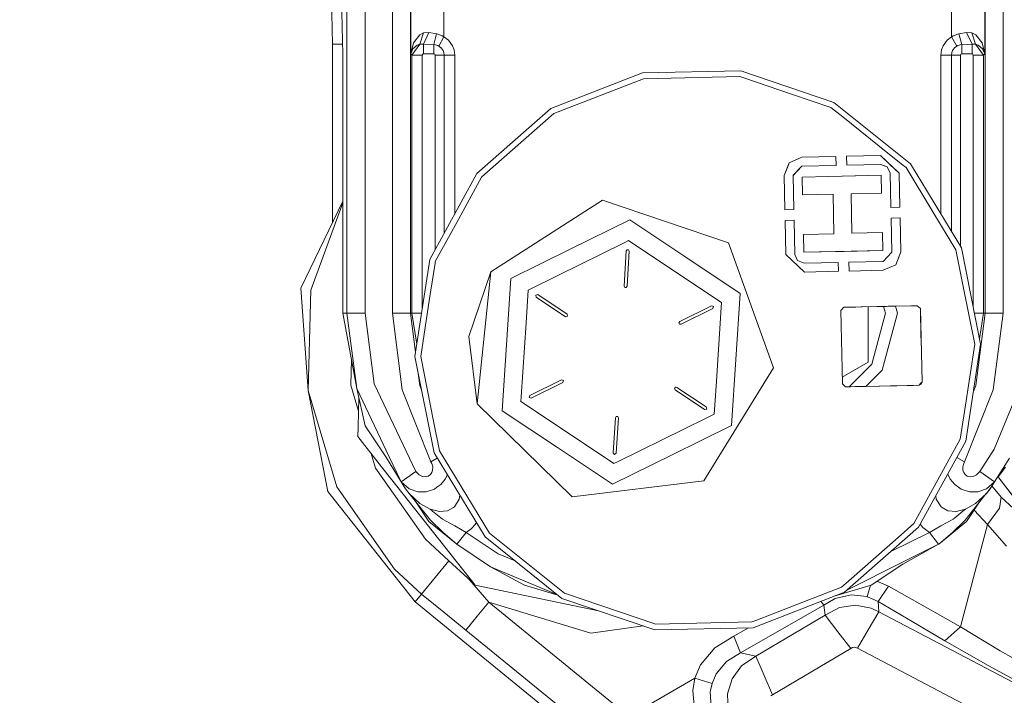
# Model space of a CAD drawing. Units: millimetres. Extents: x 425 to 10396, y -420 to 4475.
# Drawn here: x 6097 to 6260, y 672 to 785 of the extents above; entities that cross this region are included whole.
import ezdxf

# ---------------------------------------------------------------- set-up
doc = ezdxf.new("R2010")
doc.units = ezdxf.units.MM
doc.layers.add('1', color=7, linetype='Continuous', true_color=0xffffff)
doc.styles.add('blockfont', font='simplex.shx')
doc.dimstyles.get("Standard").update_dxf_attribs({"dimtxt": 0.18, "dimasz": 0.18, "dimexe": 0.18, "dimexo": 0.0625, "dimgap": 0.09, "dimtad": 0, "dimtih": 1, "dimtoh": 1, "dimdec": 4, "dimzin": 0, "dimdsep": 46, "dimtxsty": 'Standard', "dimcen": 0.09, "dimadec": 0, "dimazin": 0, "dimtfac": 1, "dimtdec": 4, "dimtofl": 0, "dimtmove": 0, "dimatfit": 3, "dimfxl": 1, "dimtolj": 1, "dimtzin": 0, "dimarcsym": 0})

# ---------------------------------------------------------------- blocks, each defined once
blk = doc.blocks.new('_U7')
at = {"layer": '1', "color": 18, "lineweight": 13}
for p, q in [((655.40002, 1198.920756), (655.40002, -383.322486)), ((10165.063739, 1011.112462), (10165.063739, -383.322486)), ((655.40002, -380.147486), (5329.425629, -380.147486)), ((10165.063739, -380.147486), (5491.038129, -380.147486))]:
    blk.add_line(p, q, dxfattribs=at)
at = {"layer": '1', "color": 18, "lineweight": 70}
for points in [[(655.40002, -380.147486), (705.39997, -366.750026), (705.400069, -393.544946)], [(10165.063739, -380.147486), (10115.063788, -393.544946), (10115.06369, -366.750026)]]:
    blk.add_solid(points, dxfattribs=at)
at = {"layer": '1', "color": 18, "linetype": 'Continuous', "lineweight": 13, "insert": (5333.663129, -419.043319), "char_height": 50, "attachment_point": 7, "line_spacing_factor": 0.903614, "style": 'blockfont'}
blk.add_mtext('\\W1.1836;OAL', dxfattribs=at)

msp = doc.modelspace()

# ---------------------------------------------------------------- linework, layer by layer
at = {"layer": '1', "color": 18, "linetype": 'Continuous', "lineweight": 13}
for p, q in [((6158.727229, 735.804021), (6158.727229, 856.216609)), ((6161.725342, 735.804021), (6161.725342, 856.216609)), ((6257.043421, 856.216609), (6257.043421, 735.804021)), ((6260.041296, 856.216609), (6260.041296, 735.804021)), ((6161.775887, 854.366601), (6161.775887, 778.863549)), ((6256.992877, 854.366601), (6256.992877, 778.863549)), ((6154.185116, 813.349724), (6154.185116, 735.804021)), ((6151.189148, 808.904032), (6151.189148, 735.804021)), ((6167.272627, 805.660427), (6167.272627, 781.694829)), ((6251.495898, 805.660427), (6251.495898, 781.694829)), ((6148.314536, 802.840889), (6148.782313, 780.469358)), ((6150.012553, 801.142871), (6150.48033, 778.771341)), ((6162.220776, 780.70128), (6163.262427, 782.014489)), ((6163.262427, 782.014489), (6163.888991, 782.370269)), ((6163.280308, 780.471385), (6163.888991, 782.370269)), ((6163.870871, 780.512154), (6164.778054, 782.447338)), ((6163.888991, 782.370269), (6164.778054, 782.447338)), ((6164.778054, 782.447338), (6166.044295, 782.222033)), ((6166.044295, 782.222033), (6165.597737, 780.408621)), ((6166.044295, 782.222033), (6166.083872, 782.215953)), ((6166.083872, 782.215953), (6166.995108, 781.880677)), ((6167.272627, 781.694829), (6166.419566, 780.152917)), ((6166.995108, 781.880677), (6167.272627, 781.694829)), ((6167.272627, 781.694829), (6168.010533, 781.147182)), ((6168.010533, 781.147182), (6168.695271, 780.208826)), ((6250.758231, 781.147182), (6250.073493, 780.208826)), ((6251.495898, 781.694829), (6250.758231, 781.147182)), ((6251.773417, 781.880677), (6251.495898, 781.694829)), ((6251.495898, 781.694829), (6252.348959, 780.152917)), ((6252.684653, 782.215953), (6251.773417, 781.880677)), ((6252.684653, 782.215953), (6252.72423, 782.222033)), ((6253.99071, 782.447338), (6252.72423, 782.222033)), ((6252.72423, 782.222033), (6253.171027, 780.408621)), ((6253.99071, 782.447338), (6254.897654, 780.512154)), ((6254.879534, 782.370269), (6253.99071, 782.447338)), ((6255.506098, 782.014489), (6254.879534, 782.370269)), ((6255.488455, 780.471385), (6254.879534, 782.370269)), ((6256.547987, 780.70128), (6255.506098, 782.014489)), ((6148.782313, 780.469358), (6148.782313, 750.900952)), ((6150.030673, 780.469358), (6148.782313, 780.469358)), ((6150.444825, 780.469358), (6150.030673, 780.469358)), ((6162.220776, 780.70128), (6161.776364, 778.873324)), ((6162.118971, 779.711306), (6161.776364, 778.868079)), ((6161.972106, 778.66739), (6163.280308, 780.471385)), ((6162.118971, 779.711306), (6162.849724, 780.3123)), ((6163.280308, 780.471385), (6162.849724, 780.3123)), ((6163.280308, 780.471385), (6163.294375, 780.472338)), ((6163.294375, 780.472338), (6163.870871, 780.512154)), ((6163.870871, 780.512154), (6165.597737, 780.408621)), ((6163.870871, 780.512154), (6163.870871, 778.867245)), ((6165.597737, 780.408621), (6165.597737, 778.867245)), ((6165.597737, 780.408621), (6165.624201, 780.405819)), ((6165.624201, 780.405819), (6166.233838, 780.243933)), ((6166.233838, 780.243933), (6166.419566, 780.152917)), ((6166.419566, 780.152917), (6166.781485, 779.884219)), ((6166.795075, 779.865623), (6166.781485, 779.884219)), ((6167.117655, 779.423773), (6166.795075, 779.865623)), ((6167.117655, 779.423773), (6167.24211, 779.089451)), ((6168.948948, 779.527545), (6168.695271, 780.208826)), ((6168.948948, 779.527545), (6169.057429, 778.66739)), ((6249.819815, 779.527545), (6249.711096, 778.66739)), ((6250.073493, 780.208826), (6249.819815, 779.527545)), ((6251.65087, 779.423773), (6251.526415, 779.089451)), ((6251.65087, 779.423773), (6251.973689, 779.865623)), ((6251.98704, 779.884219), (6251.973689, 779.865623)), ((6252.348959, 780.152917), (6251.98704, 779.884219)), ((6252.534926, 780.243933), (6252.348959, 780.152917)), ((6252.534926, 780.243933), (6253.144324, 780.405819)), ((6253.171027, 780.408621), (6253.144324, 780.405819)), ((6254.897654, 780.512154), (6253.171027, 780.408621)), ((6253.171027, 780.408621), (6253.171027, 778.867245)), ((6254.897654, 780.512154), (6255.47415, 780.472338)), ((6254.897654, 780.512154), (6254.897654, 778.867245)), ((6255.488455, 780.471385), (6255.47415, 780.472338)), ((6255.919039, 780.3123), (6255.488455, 780.471385)), ((6256.79642, 778.66739), (6255.488455, 780.471385)), ((6256.649554, 779.711306), (6255.919039, 780.3123)), ((6256.547987, 780.70128), (6256.9924, 778.873324)), ((6256.649554, 779.711306), (6256.9924, 778.868079)), ((6150.48033, 778.771341), (6150.48033, 735.804021)), ((6161.775887, 778.863549), (6161.776364, 778.873324)), ((6161.775887, 778.863549), (6161.776364, 778.868079)), ((6161.972106, 778.66739), (6161.775887, 778.863549)), ((6161.972106, 778.66739), (6163.671076, 778.66739)), ((6161.972106, 735.804021), (6161.972106, 778.66739)), ((6163.810074, 778.857768), (6163.671076, 778.66739)), ((6163.671076, 778.66739), (6163.671076, 736.618328)), ((6163.810074, 778.857768), (6163.870871, 778.867245)), ((6163.870871, 778.867245), (6165.597737, 778.867245)), ((6165.597737, 778.867245), (6165.739119, 778.808713)), ((6165.739119, 778.808713), (6165.797532, 778.66739)), ((6165.797532, 778.66739), (6167.295277, 778.66739)), ((6165.797532, 778.66739), (6165.797532, 746.338323)), ((6167.24211, 779.089451), (6167.295277, 778.66739)), ((6167.295277, 778.66739), (6169.057429, 778.66739)), ((6167.295277, 778.66739), (6167.295277, 749.071188)), ((6169.057429, 778.66739), (6169.057429, 778.204679)), ((6169.057429, 752.286503), (6169.057429, 778.204679)), ((6249.711096, 778.66739), (6249.711096, 778.204679)), ((6251.47301, 778.66739), (6249.711096, 778.66739)), ((6249.711096, 778.204679), (6249.711096, 752.323768)), ((6251.526415, 779.089451), (6251.47301, 778.66739)), ((6251.47301, 778.66739), (6251.47301, 749.423031)), ((6252.971232, 778.66739), (6251.47301, 778.66739)), ((6253.029406, 778.808713), (6252.971232, 778.66739)), ((6252.971232, 778.66739), (6252.971232, 746.956422)), ((6253.171027, 778.867245), (6253.029406, 778.808713)), ((6254.897654, 778.867245), (6253.171027, 778.867245)), ((6254.958689, 778.857768), (6254.897654, 778.867245)), ((6255.097449, 778.66739), (6254.958689, 778.857768)), ((6255.097449, 778.66739), (6255.097449, 736.830094)), ((6256.79642, 778.66739), (6255.097449, 778.66739)), ((6256.992877, 778.863549), (6256.79642, 778.66739)), ((6256.79642, 778.66739), (6256.79642, 735.804021)), ((6256.992877, 778.863549), (6256.9924, 778.873324)), ((6256.992877, 778.863549), (6256.9924, 778.868079)), ((6200.201094, 775.701463), (6216.502726, 776.064396)), ((6216.502726, 776.064396), (6231.945097, 770.829976)), ((6185.006917, 769.784987), (6200.201094, 775.701463)), ((6185.513556, 768.95082), (6200.391829, 774.744332)), ((6216.35443, 775.099695), (6200.391829, 774.744332)), ((6217.020094, 774.874032), (6216.35443, 775.099695)), ((6217.020094, 774.874032), (6224.916041, 772.197664)), ((6231.476367, 769.974053), (6224.916041, 772.197664)), ((6172.75244, 759.028614), (6185.006917, 769.784987)), ((6232.252181, 769.35184), (6231.476367, 769.974053)), ((6231.945097, 770.829976), (6244.666159, 760.629535)), ((6174.059212, 758.896828), (6185.513556, 768.95082)), ((6232.252181, 769.35184), (6233.159125, 768.624544)), ((6241.211951, 762.167156), (6233.159125, 768.624544)), ((6226.640761, 761.70373), (6224.552691, 760.783851)), ((6226.640761, 761.70373), (6232.292712, 761.829555)), ((6232.325613, 760.348678), (6232.292712, 761.829555)), ((6239.725173, 761.995018), (6234.073222, 761.869192)), ((6234.073222, 761.869192), (6234.106123, 760.388315)), ((6242.771685, 759.080887), (6239.725173, 761.995018)), ((6239.725173, 761.995018), (6241.248667, 760.537922)), ((6241.211951, 762.167156), (6243.366301, 760.439754)), ((6223.726809, 758.656859), (6224.552691, 760.783851)), ((6223.726809, 758.656859), (6224.253714, 760.014236)), ((6224.253714, 760.014236), (6224.552691, 760.783851)), ((6224.253714, 760.014236), (6224.552691, 760.783851)), ((6225.206912, 758.708596), (6226.655066, 760.222435)), ((6225.216448, 758.718193), (6226.503909, 760.064363)), ((6226.503909, 760.064363), (6226.655066, 760.222435)), ((6226.503909, 760.064363), (6226.655066, 760.222435)), ((6226.655066, 760.222435), (6232.325613, 760.348678)), ((6234.106123, 760.388315), (6239.776671, 760.514557)), ((6240.833342, 760.10412), (6239.776671, 760.514557)), ((6240.153372, 760.368228), (6239.776671, 760.514557)), ((6240.153372, 760.368228), (6239.776671, 760.514557)), ((6240.153372, 760.368228), (6240.833342, 760.10412)), ((6240.833342, 760.10412), (6241.290629, 759.066641)), ((6241.280615, 759.089053), (6240.833342, 760.10412)), ((6241.248667, 760.537922), (6242.771685, 759.080887)), ((6241.396964, 760.395885), (6241.248667, 760.537922)), ((6241.396964, 760.395885), (6242.771685, 759.080887)), ((6243.932784, 759.985685), (6243.366301, 760.439754)), ((6243.932784, 759.985685), (6248.382151, 752.660394)), ((6244.666159, 760.629535), (6253.130972, 746.693432)), ((6172.75244, 759.028614), (6164.91586, 744.729578)), ((6173.513949, 758.418024), (6169.394791, 750.901937)), ((6173.513949, 758.418024), (6174.059212, 758.896828)), ((6223.852217, 753.005147), (6223.726809, 758.656859)), ((6225.216448, 758.718193), (6225.206912, 758.708596)), ((6225.216448, 758.718193), (6225.206912, 758.708596)), ((6225.333273, 753.038108), (6225.206912, 758.708596)), ((6226.713717, 758.432686), (6239.797652, 758.723974)), ((6226.779997, 755.452156), (6226.713717, 758.432686)), ((6233.382761, 758.581161), (6233.317335, 758.579703)), ((6239.797652, 758.723974), (6233.382761, 758.581161)), ((6239.864409, 755.743444), (6239.797652, 758.723974)), ((6241.280615, 759.089053), (6241.290629, 759.066641)), ((6241.280615, 759.089053), (6241.290629, 759.066641)), ((6241.290629, 759.066641), (6241.416991, 753.396153)), ((6242.771685, 759.080887), (6242.89757, 753.429115)), ((6231.83161, 755.56463), (6226.779997, 755.452156)), ((6231.83161, 755.56463), (6231.977522, 749.022484)), ((6234.812319, 755.63097), (6239.864409, 755.743444)), ((6234.957755, 749.088883), (6234.812319, 755.63097)), ((6234.885275, 752.359927), (6234.812319, 755.63097)), ((6143.54068, 739.958167), (6150.48033, 754.445846)), ((6150.48033, 754.167406), (6145.204604, 739.640713)), ((6175.05008, 742.683768), (6193.600714, 754.587173)), ((6214.473307, 747.505248), (6193.600714, 754.587173)), ((6241.416991, 753.396153), (6242.89757, 753.429115)), ((6223.852217, 753.005147), (6225.333273, 753.038108)), ((6234.885275, 752.359927), (6234.957755, 749.088883)), ((6234.885275, 752.359927), (6234.957755, 749.088883)), ((6241.456568, 751.615345), (6242.937148, 751.648307)), ((6241.456568, 751.615345), (6241.582453, 745.944917)), ((6242.937148, 751.648307), (6243.063033, 745.996594)), ((6252.221644, 746.339321), (6248.382151, 752.660394)), ((6165.840209, 744.416296), (6169.394791, 750.901937)), ((6198.113024, 751.325607), (6188.232005, 746.447384)), ((6207.25733, 745.221376), (6198.113024, 751.325607)), ((6207.260668, 745.219171), (6198.113024, 751.325607)), ((6225.372851, 751.2573), (6223.892272, 751.224339)), ((6224.01768, 745.572627), (6223.892272, 751.224339)), ((6225.499213, 745.586812), (6225.372851, 751.2573)), ((6231.977522, 749.022484), (6226.925433, 748.91001)), ((6226.925433, 748.91001), (6226.991713, 745.929539)), ((6240.009844, 749.201298), (6234.957755, 749.088883)), ((6240.076125, 746.220827), (6240.009844, 749.201298)), ((6186.165154, 742.097735), (6197.171748, 747.531652)), ((6197.889149, 747.885823), (6197.171748, 747.531652)), ((6197.889149, 747.885823), (6205.603182, 742.73634)), ((6214.473307, 747.505248), (6221.950114, 726.770878)), ((6256.319106, 730.702579), (6253.130972, 746.693432)), ((6188.232005, 746.447384), (6178.388894, 741.587818)), ((6197.526038, 746.155739), (6197.145998, 740.31812)), ((6197.526038, 746.155739), (6197.664797, 746.363699)), ((6197.645009, 740.285635), (6198.025048, 746.123254)), ((6197.914183, 746.347427), (6197.664797, 746.363699)), ((6197.914183, 746.347427), (6198.025048, 746.123254)), ((6207.25733, 745.221376), (6216.408312, 739.112735)), ((6207.260668, 745.219171), (6216.408312, 739.112735)), ((6224.01768, 745.572627), (6227.064669, 742.658436)), ((6225.956023, 744.549334), (6225.499213, 745.586812)), ((6225.509226, 745.564401), (6225.499213, 745.586812)), ((6225.509226, 745.564401), (6225.499213, 745.586812)), ((6225.55548, 745.459497), (6225.509226, 745.564401)), ((6225.55548, 745.459497), (6225.956023, 744.549334)), ((6240.076125, 746.220827), (6226.991713, 745.929539)), ((6232.770503, 746.058166), (6226.991713, 745.929539)), ((6232.770503, 746.058166), (6226.991713, 745.929539)), ((6232.770503, 746.058166), (6233.661234, 746.078014)), ((6233.661234, 746.078014), (6240.076125, 746.220827)), ((6240.076125, 746.220827), (6233.661234, 746.078014)), ((6233.915892, 746.083684), (6233.915887, 746.083687)), ((6236.357226, 746.138036), (6236.357227, 746.138034)), ((6239.02634, 746.197457), (6239.026341, 746.197456)), ((6241.582453, 745.944917), (6240.134776, 744.431019)), ((6242.237151, 743.869662), (6243.063033, 745.996594)), ((6243.005335, 745.848), (6242.237151, 743.869662)), ((6243.005335, 745.848), (6243.063033, 745.996594)), ((6243.005335, 745.848), (6243.063033, 745.996594)), ((6252.221644, 746.339321), (6252.278388, 746.054411)), ((6252.278388, 746.054411), (6253.436625, 740.244806)), ((6162.442505, 728.612721), (6164.91586, 744.729578)), ((6164.89774, 738.27374), (6165.796101, 744.129121)), ((6165.840209, 744.416296), (6165.796101, 744.129121)), ((6225.956023, 744.549334), (6227.013171, 744.138956)), ((6232.683718, 744.265139), (6227.013171, 744.138956)), ((6232.71662, 742.784262), (6232.683718, 744.265139)), ((6240.134776, 744.431019), (6234.464228, 744.304836)), ((6234.464228, 744.304836), (6234.49713, 742.823899)), ((6240.149081, 742.949724), (6242.237151, 743.869662)), ((6171.418011, 731.979132), (6175.05008, 742.683768)), ((6172.79011, 720.758677), (6175.05008, 742.683768)), ((6181.255877, 739.674032), (6186.165154, 742.097735)), ((6213.317454, 737.586796), (6205.603182, 742.73634)), ((6227.064669, 742.658436), (6232.71662, 742.784262)), ((6240.149081, 742.949724), (6234.49713, 742.823899)), ((6178.388894, 741.587818), (6177.672923, 730.591536)), ((6197.145998, 740.31812), (6197.256625, 740.093946)), ((6197.256625, 740.093946), (6197.506011, 740.077674)), ((6197.506011, 740.077674), (6197.645009, 740.285635)), ((6255.343497, 730.680883), (6253.436625, 740.244806)), ((6143.54068, 739.958167), (6144.725621, 722.967446)), ((6144.725621, 722.967446), (6145.204604, 739.640713)), ((6181.255877, 739.674032), (6180.900156, 734.210551)), ((6182.503283, 738.841236), (6182.850182, 738.910317)), ((6182.572424, 738.494456), (6182.503283, 738.841236)), ((6182.572424, 738.494456), (6187.438071, 735.246539)), ((6187.71559, 735.662401), (6182.850182, 738.910317)), ((6216.408312, 739.112735), (6215.695441, 728.158474)), ((6163.418353, 728.634417), (6164.89774, 738.27374)), ((6211.637557, 737.036288), (6206.391871, 734.446585)), ((6211.637557, 737.036288), (6211.972296, 736.922801)), ((6211.972296, 736.922801), (6211.858809, 736.587942)), ((6213.265479, 736.788511), (6212.468207, 724.539399)), ((6213.265479, 736.788511), (6213.317454, 737.586796)), ((6233.115256, 736.283541), (6233.61212, 736.802757)), ((6233.61212, 736.802757), (6233.867228, 736.808419)), ((6233.61212, 736.802757), (6233.796179, 736.80681)), ((6234.221041, 736.816287), (6233.796179, 736.80681)), ((6241.772711, 736.984432), (6233.867228, 736.808419)), ((6235.230505, 736.838758), (6233.867228, 736.808419)), ((6235.230505, 736.838758), (6234.221041, 736.816287)), ((6234.507531, 736.822675), (6235.230505, 736.838758)), ((6235.630095, 736.847639), (6235.230505, 736.838758)), ((6235.630095, 736.847639), (6236.65005, 736.870348)), ((6236.65005, 736.870348), (6239.255488, 736.928344)), ((6237.677634, 727.696121), (6237.677634, 736.893256)), ((6239.255488, 736.928344), (6239.281237, 736.92894)), ((6240.02558, 736.94551), (6239.281237, 736.92894)), ((6240.02558, 736.94551), (6240.706503, 736.960649)), ((6240.513384, 735.804021), (6240.206398, 736.949558)), ((6240.984976, 736.966848), (6240.706503, 736.960649)), ((6244.832575, 737.0525), (6240.984976, 736.966848)), ((6244.746268, 737.050593), (6240.984976, 736.966848)), ((6240.984976, 736.966848), (6242.136061, 736.992478)), ((6245.801032, 737.074077), (6241.772711, 736.984432)), ((6242.191634, 736.993716), (6242.136061, 736.992478)), ((6242.191624, 736.993754), (6242.510378, 735.804021)), ((6244.722426, 737.050056), (6242.191634, 736.993716)), ((6244.746268, 737.050593), (6244.722426, 737.050056)), ((6244.832575, 737.0525), (6245.801032, 737.074077)), ((6246.320307, 736.577511), (6245.801032, 737.074077)), ((6152.829707, 723.343134), (6150.48033, 735.804021)), ((6151.189148, 735.804021), (6150.48033, 735.804021)), ((6151.189148, 735.804021), (6154.185116, 735.804021)), ((6151.189148, 735.804021), (6152.829707, 723.343134)), ((6154.185116, 735.804021), (6155.723631, 724.118531)), ((6161.725342, 735.804021), (6158.727229, 735.804021)), ((6160.352528, 723.075211), (6158.727229, 735.804021)), ((6161.725342, 735.804021), (6161.972106, 735.804021)), ((6162.55229, 729.3281), (6161.725342, 735.804021)), ((6161.972106, 735.804021), (6163.54611, 735.804021)), ((6161.972106, 735.804021), (6162.763511, 730.704454)), ((6187.438071, 735.246539), (6187.784731, 735.315681)), ((6187.784731, 735.315681), (6187.71559, 735.662401)), ((6206.6136, 733.998239), (6211.858809, 736.587942)), ((6233.386576, 724.09457), (6233.115256, 736.283541)), ((6240.513384, 735.804021), (6238.251746, 727.36454)), ((6242.510378, 735.804021), (6239.981711, 726.365924)), ((6246.591628, 724.38854), (6246.320307, 736.577511)), ((6246.324122, 736.401498), (6246.320307, 736.577511)), ((6246.344149, 735.498071), (6246.324122, 736.401498)), ((6246.344149, 735.498071), (6246.455729, 730.483055)), ((6256.79642, 735.804021), (6255.302019, 735.804021)), ((6257.043421, 735.804021), (6255.514205, 723.828554)), ((6256.79642, 735.804021), (6256.142327, 731.589254)), ((6257.043421, 735.804021), (6256.79642, 735.804021)), ((6257.043421, 735.804021), (6260.041296, 735.804021)), ((6260.041296, 735.804021), (6258.416235, 723.075211)), ((6180.102646, 721.961498), (6180.900156, 734.210551)), ((6206.391871, 734.446585), (6206.253111, 734.238625)), ((6206.253111, 734.238625), (6206.363738, 734.014452)), ((6206.363738, 734.014452), (6206.6136, 733.998239)), ((6171.418011, 731.979132), (6172.79011, 720.758677)), ((6177.672923, 730.591536), (6176.959813, 719.637215)), ((6255.343497, 730.680883), (6253.679812, 719.839156)), ((6256.319106, 730.702579), (6253.846228, 714.585721)), ((6162.442505, 728.612721), (6165.630639, 712.621868)), ((6165.562928, 717.877507), (6163.418353, 728.634417)), ((6151.801884, 723.900497), (6151.923884, 728.147537)), ((6215.695441, 728.158474), (6214.979231, 717.162192)), ((6237.677634, 727.696121), (6233.361871, 725.204439)), ((6234.498521, 723.611171), (6238.251746, 727.36454)), ((6163.254559, 723.828554), (6163.001976, 725.806562)), ((6221.950114, 726.770878), (6210.401118, 707.997501)), ((6239.981711, 726.365924), (6237.28905, 723.673333)), ((6151.801884, 723.900497), (6153.095121, 719.581222)), ((6162.606537, 709.545493), (6155.723631, 724.118531)), ((6163.536826, 723.123891), (6163.254559, 723.828554)), ((6186.754763, 724.75177), (6181.509316, 722.162068)), ((6181.730568, 721.713722), (6186.976254, 724.303424)), ((6187.089741, 724.638283), (6186.754763, 724.75177)), ((6186.976254, 724.303424), (6187.089741, 724.638283)), ((6212.468207, 724.539399), (6212.209761, 720.572829)), ((6233.905852, 723.598003), (6233.386576, 724.09457)), ((6234.161437, 723.603666), (6242.06692, 723.779678)), ((6235.924304, 723.642945), (6238.687795, 723.704443)), ((6235.924304, 723.642945), (6236.943781, 723.665655)), ((6237.289056, 723.673339), (6236.943781, 723.665655)), ((6237.289041, 723.673324), (6237.289018, 723.6733)), ((6237.806519, 723.684855), (6237.289056, 723.673339)), ((6239.565719, 723.72399), (6239.553932, 723.72374)), ((6241.336613, 723.763434), (6242.429793, 723.787785)), ((6246.094763, 723.869324), (6242.06692, 723.779678)), ((6245.016158, 723.845363), (6242.429793, 723.787785)), ((6245.039999, 723.845899), (6245.016158, 723.845363)), ((6245.039999, 723.845899), (6245.126784, 723.847806)), ((6246.094763, 723.869324), (6245.126784, 723.847806)), ((6246.343195, 724.128962), (6246.094763, 723.869324)), ((6246.450484, 724.026084), (6246.094763, 723.869324)), ((6246.343195, 724.128962), (6246.512949, 724.306524)), ((6246.591628, 724.38854), (6246.450484, 724.026084)), ((6246.591628, 724.38854), (6246.512949, 724.306524)), ((6255.514205, 723.828554), (6255.109314, 722.817823)), ((6263.044894, 724.118531), (6258.534491, 713.229418)), ((6144.725621, 722.967446), (6149.510205, 706.988215)), ((6147.98528, 706.25025), (6144.725621, 722.967446)), ((6152.829707, 723.343134), (6158.191025, 711.991906)), ((6152.829707, 723.343134), (6154.199183, 717.108428)), ((6165.123999, 711.163223), (6160.352528, 723.075211)), ((6181.395829, 721.827209), (6181.509316, 722.162068)), ((6205.680907, 723.519683), (6205.542147, 723.311782)), ((6205.542147, 723.311782), (6205.652773, 723.087609)), ((6205.652773, 723.087609), (6210.517943, 719.839692)), ((6205.930293, 723.50347), (6205.680907, 723.519683)), ((6210.795939, 720.255494), (6205.930293, 723.50347)), ((6234.161437, 723.603666), (6233.905852, 723.598003)), ((6233.905852, 723.598003), (6234.089911, 723.602116)), ((6234.514773, 723.611534), (6234.089911, 723.602116)), ((6234.726114, 723.616238), (6234.514773, 723.611534)), ((6235.924304, 723.642945), (6235.565739, 723.634932)), ((6258.416235, 723.075211), (6253.644526, 711.163223)), ((6153.017446, 716.986308), (6153.162391, 721.828548)), ((6172.79011, 720.758677), (6188.523114, 705.321789)), ((6180.050671, 721.163213), (6180.102646, 721.961498)), ((6187.764943, 716.01367), (6180.050671, 721.163213)), ((6181.730568, 721.713722), (6181.395829, 721.827209)), ((6212.112486, 719.075978), (6212.209761, 720.572829)), ((6176.959813, 719.637215), (6186.104119, 713.533044)), ((6210.86508, 719.908774), (6210.517943, 719.839692)), ((6210.767329, 718.411982), (6212.112486, 719.075978)), ((6210.795939, 720.255494), (6210.86508, 719.908774)), ((6253.679812, 719.839156), (6252.921641, 714.899063)), ((6166.540205, 712.975979), (6165.562928, 717.877507)), ((6195.723355, 718.464375), (6195.343316, 712.626755)), ((6195.862114, 718.672276), (6195.723355, 718.464375)), ((6195.842326, 712.594271), (6196.222126, 718.43189)), ((6196.1115, 718.656063), (6195.862114, 718.672276)), ((6196.222126, 718.43189), (6196.1115, 718.656063)), ((6205.117285, 712.293327), (6214.979231, 717.162192)), ((6214.979231, 717.162192), (6205.135882, 712.302625)), ((6210.767329, 718.411982), (6207.202971, 716.652274)), ((6152.969182, 715.373933), (6153.017445, 716.9863)), ((6157.719195, 711.840451), (6154.199183, 717.108428)), ((6195.478976, 710.864186), (6187.764943, 716.01367)), ((6207.202971, 716.652274), (6196.196377, 711.218357)), ((6152.969182, 715.373933), (6156.328423, 711.118173)), ((6245.2479, 700.897276), (6252.921641, 714.899063)), ((6253.846228, 714.585721), (6246.009409, 700.286746)), ((6155.201637, 712.545678), (6155.934632, 710.097551)), ((6174.09569, 698.685765), (6165.630639, 712.621868)), ((6166.540205, 712.975979), (6174.829304, 699.329615)), ((6195.255101, 707.424402), (6186.104119, 713.533044)), ((6205.135882, 712.302625), (6195.255101, 707.424402)), ((6205.117285, 712.293327), (6195.255101, 707.424402)), ((6195.576489, 712.361038), (6195.343316, 712.626755)), ((6195.842326, 712.594271), (6195.576489, 712.361038)), ((6256.162226, 709.545493), (6258.534491, 713.229418)), ((6156.328464, 711.118122), (6172.480643, 690.655231)), ((6160.169423, 707.803071), (6157.719195, 711.840451)), ((6158.191025, 711.991906), (6160.169423, 707.803071)), ((6165.123999, 711.163223), (6166.164737, 711.742576)), ((6165.253222, 710.892618), (6165.123999, 711.163223)), ((6165.403187, 710.294187), (6165.253222, 710.892618)), ((6195.478976, 710.864186), (6196.196377, 711.218357)), ((6252.361815, 711.877277), (6253.644526, 711.163223)), ((6253.365576, 710.294187), (6253.515303, 710.892618)), ((6253.644526, 711.163223), (6253.515303, 710.892618)), ((6258.599341, 707.803071), (6261.128962, 711.731493)), ((6155.934632, 710.097551), (6157.131255, 708.387733)), ((6162.606537, 709.545493), (6160.169423, 707.803071)), ((6162.606537, 709.545493), (6163.14441, 709.008217)), ((6163.695157, 708.739579), (6163.14441, 709.008217)), ((6164.672434, 708.79519), (6165.020764, 709.043622)), ((6165.020764, 709.043622), (6165.252745, 709.372938)), ((6165.252745, 709.372938), (6165.386736, 709.786057)), ((6165.386736, 709.786057), (6165.403187, 710.294187)), ((6167.501748, 708.254993), (6167.846192, 708.97438)), ((6251.267016, 708.254993), (6250.851714, 709.121964)), ((6253.365576, 710.294187), (6253.381789, 709.786057)), ((6253.51578, 709.372938), (6253.381789, 709.786057)), ((6253.748, 709.043622), (6253.51578, 709.372938)), ((6254.096091, 708.79519), (6253.748, 709.043622)), ((6255.623877, 709.008217), (6255.073607, 708.739579)), ((6256.162226, 709.545493), (6255.623877, 709.008217)), ((6256.162226, 709.545493), (6258.599341, 707.803071)), ((6260.44184, 710.275173), (6259.225839, 708.652215)), ((6157.131255, 708.387733), (6160.940315, 702.944427)), ((6160.169423, 707.803071), (6161.494792, 706.65592)), ((6160.169423, 707.803071), (6160.895646, 706.675529)), ((6163.695157, 708.739579), (6164.187491, 708.67753)), ((6164.187491, 708.67753), (6164.672434, 708.79519)), ((6166.115344, 706.924081), (6166.745722, 707.361579)), ((6166.745722, 707.361579), (6167.501748, 708.254993)), ((6188.523114, 705.321789), (6210.401118, 707.997501)), ((6252.022803, 707.361579), (6251.267016, 708.254993)), ((6252.653182, 706.924081), (6252.022803, 707.361579)), ((6254.581034, 708.67753), (6254.096091, 708.79519)), ((6255.073607, 708.739579), (6254.581034, 708.67753)), ((6257.273734, 706.65592), (6258.599341, 707.803071)), ((6258.599341, 707.803071), (6257.873118, 706.675529)), ((6259.175551, 708.697908), (6262.49367, 704.376698)), ((6259.18236, 708.708481), (6262.596367, 704.290434)), ((6147.98528, 706.25025), (6162.489235, 687.893808)), ((6149.510205, 706.988215), (6159.073412, 693.321824)), ((6160.895646, 706.675529), (6161.507189, 705.900669)), ((6160.895646, 706.675529), (6160.905898, 706.661344)), ((6160.895646, 706.675529), (6160.903275, 706.664324)), ((6160.903275, 706.664324), (6160.904427, 706.663378)), ((6160.903275, 706.664324), (6160.905898, 706.661344)), ((6160.942576, 706.614942), (6160.903275, 706.664324)), ((6161.507189, 705.900669), (6160.905898, 706.661344)), ((6161.494792, 706.65592), (6162.944853, 706.171691)), ((6161.507189, 705.900669), (6163.279593, 704.243362)), ((6165.043175, 701.462626), (6161.522276, 705.886562)), ((6162.944853, 706.171691), (6164.299071, 706.178963)), ((6164.299071, 706.178963), (6165.691912, 706.63023)), ((6165.691912, 706.63023), (6166.115344, 706.924081)), ((6252.653182, 706.924081), (6253.076613, 706.63023)), ((6254.469454, 706.178963), (6253.076613, 706.63023)), ((6253.730357, 701.467872), (6257.247528, 705.887758)), ((6255.823672, 706.171691), (6254.469454, 706.178963)), ((6255.488932, 704.243362), (6257.261336, 705.900669)), ((6257.273734, 706.65592), (6255.823672, 706.171691)), ((6257.261336, 705.900669), (6257.873118, 706.675529)), ((6257.261336, 705.900669), (6257.862628, 706.661344)), ((6257.789471, 706.568796), (6257.865489, 706.664324)), ((6257.873118, 706.675529), (6257.862628, 706.661344)), ((6257.865489, 706.664324), (6257.862628, 706.661344)), ((6257.865489, 706.664324), (6257.863816, 706.66295)), ((6257.873118, 706.675529), (6257.865489, 706.664324)), ((6259.695113, 705.309451), (6258.17418, 707.142961)), ((6164.789259, 701.259077), (6162.613305, 704.515707)), ((6163.279593, 704.243362), (6164.985955, 703.280509)), ((6169.013083, 703.65274), (6169.823706, 704.92661)), ((6169.823706, 704.92661), (6169.91383, 705.570406)), ((6248.864974, 705.496979), (6248.944819, 704.92661)), ((6248.944819, 704.92661), (6249.755442, 703.65274)), ((6253.782809, 703.280509), (6255.488932, 704.243362)), ((6253.979266, 701.259077), (6256.152686, 704.511915)), ((6259.695113, 705.309451), (6259.446681, 703.477263)), ((6264.520228, 700.81991), (6259.695113, 705.309451)), ((6160.94036, 702.944363), (6164.195597, 698.292494)), ((6164.985955, 703.280509), (6166.526854, 702.898204)), ((6164.985955, 703.280509), (6165.397704, 702.979088)), ((6165.397704, 702.979088), (6166.748822, 701.871514)), ((6166.526854, 702.898204), (6167.872965, 703.01646)), ((6167.872965, 703.01646), (6168.851912, 703.562737)), ((6168.851912, 703.562737), (6169.013083, 703.65274)), ((6249.916613, 703.562737), (6249.755442, 703.65274)), ((6249.916613, 703.562737), (6250.89556, 703.01646)), ((6250.89556, 703.01646), (6252.241671, 702.898204)), ((6253.372252, 702.978969), (6252.021849, 701.871693)), ((6252.241671, 702.898204), (6253.782809, 703.280509)), ((6253.782809, 703.280509), (6253.372252, 702.978969)), ((6255.243068, 703.15054), (6257.449687, 700.734675)), ((6259.446681, 703.477263), (6257.449687, 700.734675)), ((6164.789259, 701.259077), (6169.399798, 697.484136)), ((6165.043175, 701.462626), (6167.082608, 699.445903)), ((6167.013228, 701.654732), (6166.748822, 701.871514)), ((6168.841898, 700.662017), (6167.013228, 701.654732)), ((6172.659231, 701.050623), (6172.023118, 700.224936)), ((6242.627203, 698.596954), (6245.2479, 700.897276)), ((6246.295657, 700.80903), (6246.745646, 700.224936)), ((6253.979266, 701.259077), (6249.370635, 697.485745)), ((6251.761496, 701.657832), (6249.92758, 700.662613)), ((6251.691878, 699.451208), (6253.730357, 701.467872)), ((6251.761496, 701.657832), (6252.021849, 701.871693)), ((6167.082608, 699.445903), (6169.399798, 697.484136)), ((6169.072688, 700.536728), (6168.841898, 700.662017)), ((6170.941412, 699.443996), (6169.072688, 700.536728)), ((6169.42507, 697.464466), (6170.960724, 699.432909)), ((6170.960724, 699.432909), (6170.941412, 699.443996)), ((6170.960724, 699.432909), (6171.765387, 700.032771)), ((6171.765387, 698.890567), (6170.960724, 699.432909)), ((6171.765387, 700.032771), (6172.023118, 700.224936)), ((6187.285721, 689.341247), (6174.829304, 699.329615)), ((6233.755171, 689.530313), (6246.009409, 700.286746)), ((6241.400514, 696.241185), (6247.808039, 699.432909)), ((6247.808039, 699.432909), (6246.745646, 700.224936)), ((6247.808039, 699.432909), (6247.828543, 699.44495)), ((6249.343455, 697.464466), (6247.808039, 699.432909)), ((6247.828543, 699.44495), (6249.701083, 700.539649)), ((6249.370635, 697.485745), (6251.691878, 699.451208)), ((6249.701083, 700.539649), (6249.92758, 700.662613)), ((6257.449687, 700.734675), (6252.961695, 683.747351)), ((6257.449687, 700.734675), (6260.623038, 697.122037)), ((6168.070853, 694.737613), (6164.195597, 698.292494)), ((6176.269591, 695.854783), (6171.765387, 698.890567)), ((6186.816752, 688.485384), (6174.09569, 698.685765)), ((6242.627203, 698.596954), (6234.86954, 691.787601)), ((6169.42507, 697.464466), (6169.399798, 697.484136)), ((6175.021231, 693.692684), (6169.42507, 697.464466)), ((6249.343455, 697.464466), (6243.35438, 694.481134)), ((6243.397772, 694.188774), (6249.343455, 697.464466)), ((6249.343455, 697.464466), (6249.370635, 697.485745)), ((6165.815413, 691.972077), (6168.070853, 694.737613)), ((6171.230137, 691.816032), (6168.070853, 694.737613)), ((6176.269591, 695.854783), (6179.075917, 694.692372)), ((6234.200817, 689.921489), (6243.35438, 694.481134)), ((6159.073412, 693.321824), (6163.559735, 689.206481)), ((6185.987438, 689.15037), (6175.021231, 693.692684)), ((6180.638611, 690.668881), (6175.021231, 693.692684)), ((6243.397772, 694.188774), (6238.129675, 690.668881)), ((6163.559735, 689.206481), (6165.815413, 691.972077)), ((6171.495736, 691.570342), (6171.230137, 691.816032)), ((6171.495736, 691.570342), (6174.701035, 687.857985)), ((6233.248293, 690.36448), (6233.995974, 691.020608)), ((6234.86954, 691.787601), (6233.995974, 691.020608)), ((6239.107443, 691.322179), (6241.034567, 690.510452)), ((6172.480643, 690.655231), (6192.916665, 686.417728)), ((6180.638611, 690.668881), (6186.1606, 689.01152)), ((6233.755171, 689.530313), (6218.560755, 683.613837)), ((6233.248293, 690.36448), (6226.793826, 687.851191)), ((6238.129675, 690.668881), (6232.019484, 688.834906)), ((6238.020545, 690.636126), (6237.483084, 688.779175)), ((6239.317, 687.981188), (6241.034567, 690.510452)), ((6241.034567, 690.510452), (6247.098029, 687.067509)), ((6162.489235, 687.893808), (6163.559735, 689.206481)), ((6162.489235, 687.893808), (6308.911109, 568.475137)), ((6163.559735, 689.206481), (6167.236865, 686.210334)), ((6172.807515, 685.536325), (6174.701035, 687.857985)), ((6174.701035, 687.857985), (6197.966874, 668.882966)), ((6174.701035, 687.857985), (6191.629469, 682.719469)), ((6202.259123, 683.250964), (6186.816752, 688.485384)), ((6202.40742, 684.215665), (6187.285721, 689.341247)), ((6226.793826, 687.851191), (6219.024718, 684.826016)), ((6229.805991, 687.992562), (6230.301917, 687.366426)), ((6230.301917, 687.366426), (6231.917918, 688.317537)), ((6232.204497, 688.486218), (6231.917918, 688.317537)), ((6231.937867, 688.822682), (6232.019484, 688.834906)), ((6231.943604, 688.824916), (6232.019484, 688.834906)), ((6232.019484, 688.834906), (6232.19933, 688.924492)), ((6234.818518, 689.082861), (6232.204497, 688.486218)), ((6234.818518, 689.082861), (6237.483084, 688.779175)), ((6237.483084, 688.779175), (6237.555563, 688.747525)), ((6237.555563, 688.747525), (6239.317, 687.981188)), ((6239.317, 687.981188), (6244.951308, 684.643447)), ((6239.420474, 686.246455), (6239.317, 687.981188)), ((6170.913994, 683.214664), (6167.236865, 686.210334)), ((6216.484129, 679.416537), (6230.301917, 687.366426)), ((6230.301917, 687.366426), (6230.514586, 685.696721)), ((6230.514586, 685.696721), (6232.887328, 686.945021)), ((6232.887328, 686.945021), (6235.540926, 687.34014)), ((6238.174021, 686.837852), (6235.540926, 687.34014)), ((6237.650931, 683.232367), (6239.420474, 686.246455)), ((6238.174021, 686.837852), (6239.420474, 686.246455)), ((6239.420474, 686.246455), (6283.842475, 662.89073)), ((6252.961695, 683.747351), (6247.098029, 687.067509)), ((6170.913994, 683.214664), (6172.807515, 685.536325)), ((6218.37002, 684.571028), (6202.40742, 684.215665)), ((6219.024718, 684.826016), (6218.37002, 684.571028)), ((6218.991339, 678.890407), (6230.514586, 685.696721)), ((6230.514586, 685.696721), (6232.64128, 682.923138)), ((6244.951308, 684.643447), (6250.400603, 681.425154)), ((6194.179833, 664.239645), (6170.913994, 683.214664)), ((6191.629469, 682.719469), (6200.341545, 683.900955)), ((6202.259123, 683.250964), (6218.560755, 683.613837)), ((6215.388834, 682.204962), (6217.808456, 683.597091)), ((6234.76845, 680.149496), (6232.64128, 682.923138)), ((6235.881388, 680.21822), (6237.650931, 683.232367)), ((6252.961695, 683.747351), (6250.400603, 681.425154)), ((6252.961695, 683.747351), (6259.542048, 679.799497)), ((6215.388834, 682.204962), (6212.217391, 680.292606)), ((6215.388834, 682.204962), (6216.484129, 679.416537)), ((6250.400603, 681.425154), (6257.548392, 677.317917)), ((6212.217391, 680.292606), (6209.858954, 677.436888)), ((6221.796095, 672.487378), (6234.76845, 680.149496)), ((6234.76845, 680.149496), (6235.064566, 680.306017)), ((6235.064566, 680.306017), (6235.396445, 680.355489)), ((6235.396445, 680.355489), (6235.725462, 680.292428)), ((6235.725462, 680.292428), (6235.881388, 680.21822)), ((6235.881388, 680.21822), (6284.843653, 654.475168)), ((6259.542048, 679.799497), (6266.450942, 675.880194)), ((6214.170039, 678.027034), (6212.449133, 675.951004)), ((6214.170039, 678.027034), (6216.484129, 679.416537)), ((6216.484129, 679.416537), (6218.991339, 678.890407)), ((6216.644347, 677.300155), (6218.991339, 678.890407)), ((6218.991339, 678.890407), (6220.393717, 675.688863)), ((6208.899081, 675.233841), (6209.858954, 677.436888)), ((6215.073168, 675.142884), (6216.644347, 677.300155)), ((6257.548392, 677.317917), (6265.048087, 673.233092)), ((6197.966874, 668.882966), (6208.899081, 675.233841)), ((6208.559096, 673.187971), (6208.899081, 675.233841)), ((6208.899081, 675.233841), (6211.749136, 674.34907)), ((6211.749136, 674.34907), (6212.449133, 675.951004)), ((6215.073168, 675.142884), (6214.315474, 672.64688)), ((6221.796095, 672.487378), (6220.393717, 675.688863)), ((6208.891928, 669.366658), (6208.559096, 673.187971)), ((6211.452544, 672.947228), (6211.509287, 673.215866)), ((6211.509287, 673.215866), (6211.749136, 674.34907)), ((6211.596549, 670.353532), (6211.452544, 672.947228)), ((6214.296401, 672.584414), (6214.315474, 672.64688)), ((6214.405119, 669.904351), (6214.296401, 672.584414)), ((6221.500456, 672.288895), (6221.796095, 672.487378))]:
    msp.add_line(p, q, dxfattribs=at)

# ---------------------------------------------------------------- dimensions: what is measured, and where the dimension line sits
dim = msp.add_linear_dim(base=(655.40002, -380.147486), p1=(10165.063739, 1279.400021), p2=(655.40002, 1200.508256), text='\\C18;OAL', dimstyle='Standard', override={"dimtxt": 50, "dimasz": 50, "dimexe": 3.175, "dimexo": 1.5875, "dimgap": 1.5875, "dimtih": 1, "dimtoh": 1, "dimdec": 1, "dimlfac": 0.03937, "dimdsep": 46, "dimlunit": 2, "dimpost": '', "dimtxsty": 'blockfont', "dimsah": 1, "dimse1": 0, "dimse2": 0, "dimsd1": 0, "dimsd2": 0, "dimclrd": 18, "dimclre": 18, "dimclrt": 18, "dimtol": 0, "dimtm": -0.1, "dimtfac": 1, "dimtdec": 2, "dimtofl": 1, "dimtmove": 0, "dimlwd": 13, "dimlwe": 13}, dxfattribs=at)
dim.commit()
dim.dimension.update_dxf_attribs({"geometry": '_U7', "text_midpoint": (5410.231879, -380.147486), "dimtype": 160})

doc.saveas('drawing.dxf')
